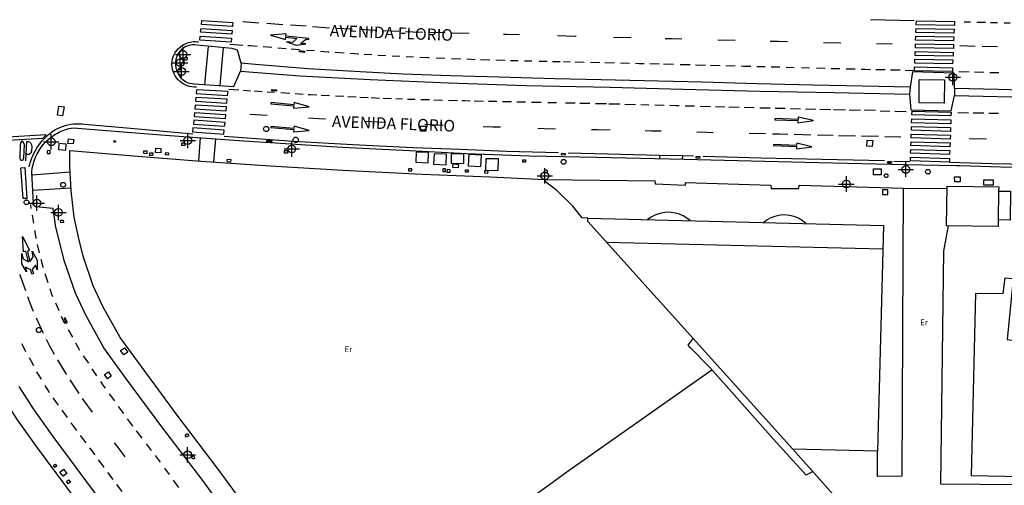
# Model space of a CAD drawing. Units: metres. Extents: x 442054 to 445517, y 4114724 to 4118301.
# Drawn here: x 443318 to 443446, y 4116754 to 4116814 of the extents above; entities that cross this region are included whole.
import ezdxf
from ezdxf.enums import TextEntityAlignment as Align

# ---------------------------------------------------------------- set-up
doc = ezdxf.new("R2010")
doc.units = ezdxf.units.M
doc.header["$XCLIPFRAME"] = 2
doc.header["$PDMODE"] = 34
doc.header["$PDSIZE"] = 1
doc.layers.add('0-Ortofoto', color=7, linetype='Continuous')
doc.layers.add('CARTO', color=8, linetype='Continuous')
doc.styles.add('Estilo1', font='romans.shx', dxfattribs={"height": 1.5})
doc.styles.get("Standard").update_dxf_attribs({"font": 'romans.shx'})
picture_1 = doc.add_image_def('image1.jp2', size_in_pixel=(28373, 22522))

# ---------------------------------------------------------------- blocks, each defined once
blk = doc.blocks.new('CARTO')
at = {"layer": 'CARTO', "color": 8, "linetype": 'Continuous'}
for points in [[(443345.9, 4116813.64, 0), (443345.86, 4116813.13, 0), (443341.81, 4116813.39, 0), (443341.86, 4116813.9, 0), (443345.9, 4116813.64, 0)], [(443347.19, 4116813.78, 0), (443349.26, 4116813.63, 0)], [(443350.31, 4116813.56, 0), (443352.38, 4116813.41, 0)], [(443353.38, 4116813.34, 0), (443355.4, 4116813.2, 0)], [(443356.24, 4116813.14, 0), (443358.42, 4116812.98, 0)], [(443434.28, 4116813.85, 0), (443428.62, 4116814.01, 0)], [(443439.51, 4116813.77, 0), (443439.49, 4116813.27, 0), (443434.54, 4116813.36, 0), (443434.56, 4116813.86, 0), (443439.51, 4116813.77, 0)], [(443441.58, 4116813.69, 0), (443440.76, 4116813.71, 0)], [(443443.52, 4116813.64, 0), (443442.42, 4116813.67, 0)], [(443445.1, 4116813.6, 0), (443444.3, 4116813.62, 0), (443444.16, 4116813.62, 0)], [(443446.71, 4116813.56, 0), (443445.95, 4116813.58, 0)], [(443345.72, 4116811.62, 0), (443345.68, 4116811.12, 0), (443341.63, 4116811.37, 0), (443341.67, 4116811.87, 0), (443345.72, 4116811.62, 0)], [(443345.81, 4116812.63, 0), (443345.77, 4116812.13, 0), (443341.72, 4116812.38, 0), (443341.77, 4116812.89, 0), (443345.81, 4116812.63, 0)], [(443355.77, 4116811.58, 0), (443352.79, 4116811.89, 0), (443352.82, 4116812.18, 0), (443350.79, 4116812.03, 0), (443352.74, 4116811.44, 0), (443352.77, 4116811.74, 0), (443354.21, 4116811.59, 0), (443353.65, 4116811.05, 0), (443352.86, 4116811.13, 0), (443354.12, 4116810.7, 0), (443355.35, 4116810.87, 0), (443354.65, 4116810.95, 0), (443355.41, 4116811.47, 0), (443355.76, 4116811.43, 0), (443355.77, 4116811.58, 0)], [(443359.25, 4116812.94, 0), (443361.38, 4116812.83, 0)], [(443362.32, 4116812.78, 0), (443364.37, 4116812.68, 0)], [(443365.35, 4116812.63, 0), (443367.42, 4116812.53, 0)], [(443368.3, 4116812.49, 0), (443369.24, 4116812.44, 0), (443370.48, 4116812.41, 0)], [(443371.36, 4116812.39, 0), (443373.45, 4116812.34, 0)], [(443374.35, 4116812.32, 0), (443376.54, 4116812.27, 0)], [(443380.99, 4116812.16, 0), (443381.38, 4116812.15, 0), (443383.09, 4116812.1, 0)], [(443388.02, 4116811.95, 0), (443390.32, 4116811.88, 0), (443390.45, 4116811.88, 0)], [(443439.42, 4116811.78, 0), (443439.4, 4116811.28, 0), (443434.46, 4116811.37, 0), (443434.48, 4116811.87, 0), (443439.42, 4116811.78, 0)], [(443439.46, 4116812.77, 0), (443439.44, 4116812.28, 0), (443434.5, 4116812.37, 0), (443434.52, 4116812.86, 0), (443439.46, 4116812.77, 0)], [(443341.17, 4116805.28, 0), (443340.87, 4116805.28, 0), (443340.58, 4116805.3, 0), (443340.29, 4116805.36, 0), (443340, 4116805.44, 0), (443339.73, 4116805.55, 0), (443339.47, 4116805.69, 0), (443339.22, 4116805.85, 0), (443338.99, 4116806.04, 0), (443338.78, 4116806.25, 0), (443338.59, 4116806.48, 0), (443338.43, 4116806.72, 0), (443338.24, 4116807.06, 0), (443338.11, 4116807.43, 0), (443338.02, 4116807.8, 0), (443337.99, 4116808.19, 0), (443338.01, 4116808.58, 0), (443338.08, 4116808.96, 0), (443338.2, 4116809.33, 0), (443338.38, 4116809.67, 0), (443338.6, 4116809.99, 0), (443338.86, 4116810.28, 0), (443339.16, 4116810.52, 0), (443339.34, 4116810.66, 0), (443339.52, 4116810.78, 0), (443339.72, 4116810.88, 0), (443339.92, 4116810.97, 0), (443340.13, 4116811.04, 0), (443340.34, 4116811.1, 0), (443340.56, 4116811.14, 0), (443340.78, 4116811.17, 0), (443341, 4116811.17, 0), (443341.22, 4116811.16, 0), (443341.44, 4116811.14, 0)], [(443346.96, 4116808.36, 0), (443346.49, 4116810.06, 0), (443345.81, 4116810.28, 0), (443341.25, 4116810.7, 0), (443340.96, 4116810.74, 0), (443340.66, 4116810.74, 0), (443340.36, 4116810.7, 0), (443340.07, 4116810.63, 0), (443339.8, 4116810.52, 0), (443339.53, 4116810.37, 0), (443339.29, 4116810.2, 0), (443339.08, 4116809.99, 0), (443338.89, 4116809.76, 0), (443338.73, 4116809.51, 0), (443338.61, 4116809.24, 0), (443338.5, 4116808.88, 0), (443338.45, 4116808.51, 0), (443338.45, 4116808.14, 0), (443338.49, 4116807.77, 0), (443338.59, 4116807.42, 0), (443338.74, 4116807.08, 0), (443338.93, 4116806.76, 0), (443339.16, 4116806.47, 0), (443339.43, 4116806.22, 0), (443339.74, 4116806, 0), (443340.06, 4116805.83, 0), (443340.87, 4116805.69, 0), (443346.01, 4116805.35, 0), (443346.9, 4116807.35, 0)], [(443342.7, 4116810.57, 0), (443342.24, 4116805.6, 0)], [(443347.18, 4116810.68, 0), (443345.51, 4116810.78, 0)], [(443349.06, 4116810.54, 0), (443348.15, 4116810.62, 0), (443347.85, 4116810.64, 0)], [(443395.27, 4116811.76, 0), (443397.55, 4116811.7, 0)], [(443401.96, 4116811.59, 0), (443402.83, 4116811.57, 0), (443404.16, 4116811.54, 0)], [(443408.82, 4116811.42, 0), (443411.06, 4116811.36, 0)], [(443415.59, 4116811.24, 0), (443416.69, 4116811.21, 0), (443417.83, 4116811.18, 0)], [(443422.53, 4116811.07, 0), (443424.75, 4116811.02, 0)], [(443429.41, 4116810.91, 0), (443431.41, 4116810.89, 0)], [(443439.38, 4116810.78, 0), (443439.36, 4116810.28, 0), (443434.43, 4116810.38, 0), (443434.44, 4116810.87, 0), (443439.38, 4116810.78, 0)], [(443440.22, 4116810.65, 0), (443442.19, 4116810.6, 0)], [(443443.11, 4116810.57, 0), (443445.1, 4116810.52, 0)], [(443344.63, 4116810.39, 0), (443344.22, 4116805.47, 0)], [(443350.96, 4116810.39, 0), (443349.85, 4116810.48, 0)], [(443352.81, 4116810.25, 0), (443351.74, 4116810.33, 0)], [(443354.55, 4116810.11, 0), (443353.47, 4116810.2, 0)], [(443354.56, 4116810.01, 0), (443355.21, 4116809.93, 0), (443355.19, 4116809.77, 0), (443354.54, 4116809.84, 0), (443354.56, 4116810.01, 0)], [(443356.5, 4116809.96, 0), (443355.45, 4116810.04, 0)], [(443358.4, 4116809.81, 0), (443358.27, 4116809.82, 0), (443357.26, 4116809.9, 0)], [(443360.32, 4116809.68, 0), (443359.17, 4116809.76, 0)], [(443362.26, 4116809.55, 0), (443361.13, 4116809.63, 0)], [(443363.91, 4116809.44, 0), (443362.93, 4116809.51, 0)], [(443365.76, 4116809.34, 0), (443364.69, 4116809.39, 0)], [(443367.57, 4116809.25, 0), (443366.58, 4116809.3, 0)], [(443369.32, 4116809.17, 0), (443368.4, 4116809.21, 0)], [(443439.34, 4116809.78, 0), (443439.32, 4116809.29, 0), (443434.39, 4116809.38, 0), (443434.41, 4116809.88, 0), (443439.34, 4116809.78, 0)], [(443339.93, 4116808.76, 0), (443339.59, 4116808.78, 0), (443339.61, 4116809.13, 0), (443339.95, 4116809.11, 0), (443339.93, 4116808.76, 0)], [(443346.96, 4116808.36, 0), (443346.9, 4116807.35, 0)], [(443439.53, 4116805.1, 0), (443439.45, 4116807.09, 0), (443434.07, 4116807.25, 0), (443433.74, 4116805.27, 0), (443427.58, 4116805.41, 0), (443421.12, 4116805.54, 0), (443413.88, 4116805.71, 0), (443406.77, 4116805.92, 0), (443399.27, 4116806.09, 0), (443393.68, 4116806.23, 0), (443387.68, 4116806.36, 0), (443380.46, 4116806.55, 0), (443374.12, 4116806.74, 0), (443367.94, 4116806.94, 0), (443362.41, 4116807.24, 0), (443355.67, 4116807.64, 0), (443348.82, 4116808.21, 0), (443346.96, 4116808.36, 0)], [(443371.37, 4116809.07, 0), (443371.21, 4116809.08, 0), (443370.13, 4116809.13, 0)], [(443373.38, 4116809, 0), (443372.27, 4116809.04, 0)], [(443375.45, 4116808.91, 0), (443374.28, 4116808.96, 0)], [(443377.35, 4116808.83, 0), (443376.24, 4116808.88, 0)], [(443379.22, 4116808.77, 0), (443378.04, 4116808.81, 0)], [(443381.22, 4116808.72, 0), (443380.03, 4116808.75, 0)], [(443382.91, 4116808.67, 0), (443381.92, 4116808.7, 0)], [(443384.7, 4116808.62, 0), (443384.49, 4116808.63, 0), (443383.74, 4116808.65, 0)], [(443386.66, 4116808.58, 0), (443385.65, 4116808.6, 0)], [(443388.37, 4116808.54, 0), (443387.37, 4116808.56, 0)], [(443389.67, 4116808.51, 0), (443388.8, 4116808.53, 0)], [(443391.46, 4116808.47, 0), (443390.3, 4116808.5, 0)], [(443393.49, 4116808.43, 0), (443392.27, 4116808.45, 0)], [(443395.41, 4116808.39, 0), (443394.13, 4116808.42, 0)], [(443397.34, 4116808.34, 0), (443396.2, 4116808.37, 0)], [(443399.25, 4116808.29, 0), (443398.59, 4116808.31, 0), (443398.11, 4116808.32, 0)], [(443401.22, 4116808.24, 0), (443399.97, 4116808.27, 0)], [(443403.06, 4116808.2, 0), (443401.78, 4116808.23, 0)], [(443405.23, 4116808.15, 0), (443404.7, 4116808.16, 0), (443403.92, 4116808.18, 0)], [(443407.21, 4116808.09, 0), (443405.93, 4116808.13, 0)], [(443409.12, 4116808.04, 0), (443407.86, 4116808.07, 0)], [(443411.04, 4116807.99, 0), (443409.86, 4116808.02, 0)], [(443413.09, 4116807.94, 0), (443412.13, 4116807.96, 0), (443411.85, 4116807.97, 0)], [(443439.29, 4116808.79, 0), (443439.27, 4116808.29, 0), (443434.35, 4116808.39, 0), (443434.37, 4116808.88, 0), (443439.29, 4116808.79, 0)], [(443346.9, 4116807.35, 0), (443354.57, 4116806.75, 0), (443363.72, 4116806.26, 0), (443373.85, 4116805.84, 0), (443383.89, 4116805.48, 0), (443394.82, 4116805.24, 0), (443404.33, 4116805.02, 0), (443414.31, 4116804.75, 0), (443423.88, 4116804.58, 0), (443433.68, 4116804.35, 0)], [(443414.94, 4116807.89, 0), (443413.86, 4116807.92, 0)], [(443416.87, 4116807.84, 0), (443415.71, 4116807.87, 0)], [(443418.7, 4116807.79, 0), (443417.66, 4116807.82, 0)], [(443420.72, 4116807.74, 0), (443419.66, 4116807.77, 0)], [(443422.75, 4116807.68, 0), (443421.59, 4116807.72, 0)], [(443424.62, 4116807.63, 0), (443423.49, 4116807.66, 0)], [(443426.62, 4116807.58, 0), (443425.44, 4116807.61, 0)], [(443428.62, 4116807.53, 0), (443427.87, 4116807.55, 0), (443427.41, 4116807.56, 0)], [(443430.51, 4116807.49, 0), (443429.31, 4116807.52, 0)], [(443432.44, 4116807.45, 0), (443431.2, 4116807.48, 0)], [(443434.31, 4116807.39, 0), (443433.12, 4116807.43, 0)], [(443439.25, 4116807.79, 0), (443439.23, 4116807.29, 0), (443434.31, 4116807.39, 0), (443434.33, 4116807.89, 0), (443439.25, 4116807.79, 0)], [(443441.39, 4116807.21, 0), (443440.09, 4116807.24, 0)], [(443443.3, 4116807.16, 0), (443442.09, 4116807.19, 0)], [(443445.25, 4116807.11, 0), (443444.09, 4116807.14, 0)], [(443438.17, 4116803.2, 0), (443434.91, 4116803.24, 0), (443434.94, 4116806.25, 0), (443438.21, 4116806.22, 0), (443438.17, 4116803.2, 0)], [(443439.52, 4116804.2, 0), (443450.61, 4116803.91, 0)], [(443451.44, 4116804.77, 0), (443445.16, 4116804.94, 0), (443439.53, 4116805.1, 0)], [(443341.2, 4116804.91, 0), (443341.15, 4116804.42, 0), (443345.22, 4116804.19, 0), (443345.27, 4116804.69, 0), (443341.2, 4116804.91, 0)], [(443345.39, 4116804.99, 0), (443346.66, 4116804.9, 0)], [(443347.25, 4116804.86, 0), (443348.2, 4116804.8, 0)], [(443348.68, 4116804.77, 0), (443349.71, 4116804.7, 0)], [(443350.34, 4116804.66, 0), (443351.32, 4116804.6, 0)], [(443351.54, 4116804.75, 0), (443350.94, 4116804.78, 0), (443350.95, 4116804.95, 0), (443351.55, 4116804.93, 0), (443351.54, 4116804.75, 0)], [(443352.13, 4116804.55, 0), (443353.28, 4116804.48, 0)], [(443353.96, 4116804.44, 0), (443355.03, 4116804.37, 0)], [(443355.67, 4116804.33, 0), (443355.92, 4116804.31, 0), (443356.79, 4116804.27, 0)], [(443357.37, 4116804.24, 0), (443358.44, 4116804.18, 0)], [(443359.21, 4116804.14, 0), (443360.29, 4116804.09, 0)], [(443433.74, 4116805.27, 0), (443433.68, 4116804.35, 0)], [(443433.68, 4116804.35, 0), (443433.83, 4116802.32, 0), (443439.06, 4116802.21, 0), (443439.52, 4116804.2, 0)], [(443439.53, 4116805.1, 0), (443439.52, 4116804.2, 0)], [(443341.01, 4116802.94, 0), (443340.96, 4116802.44, 0), (443345.02, 4116802.19, 0), (443345.07, 4116802.69, 0), (443341.01, 4116802.94, 0)], [(443341.11, 4116803.92, 0), (443341.06, 4116803.43, 0), (443345.12, 4116803.19, 0), (443345.17, 4116803.69, 0), (443341.11, 4116803.92, 0)], [(443350.81, 4116803.1, 0), (443353.8, 4116802.83, 0), (443353.78, 4116802.54, 0), (443355.8, 4116802.72, 0), (443353.84, 4116803.28, 0), (443353.81, 4116802.98, 0), (443350.83, 4116803.25, 0), (443350.81, 4116803.1, 0)], [(443360.83, 4116804.06, 0), (443361.88, 4116804.01, 0)], [(443362.38, 4116803.98, 0), (443363.45, 4116803.93, 0)], [(443363.83, 4116803.91, 0), (443364.94, 4116803.85, 0)], [(443365.41, 4116803.83, 0), (443366.49, 4116803.78, 0)], [(443367.02, 4116803.77, 0), (443367.92, 4116803.74, 0)], [(443368.57, 4116803.72, 0), (443369.53, 4116803.69, 0)], [(443370.29, 4116803.67, 0), (443371.41, 4116803.64, 0)], [(443371.97, 4116803.62, 0), (443373.11, 4116803.59, 0)], [(443373.86, 4116803.57, 0), (443375.02, 4116803.54, 0)], [(443375.59, 4116803.52, 0), (443375.97, 4116803.51, 0), (443376.66, 4116803.49, 0)], [(443377.21, 4116803.48, 0), (443378.39, 4116803.46, 0)], [(443379.08, 4116803.45, 0), (443380.12, 4116803.43, 0)], [(443380.89, 4116803.41, 0), (443382.06, 4116803.38, 0)], [(443382.73, 4116803.37, 0), (443383.84, 4116803.35, 0)], [(443384.63, 4116803.33, 0), (443385.24, 4116803.32, 0), (443385.91, 4116803.31, 0)], [(443386.75, 4116803.29, 0), (443387.9, 4116803.26, 0)], [(443389.04, 4116803.24, 0), (443390.28, 4116803.21, 0)], [(443390.91, 4116803.2, 0), (443392.2, 4116803.17, 0)], [(443392.94, 4116803.15, 0), (443394.35, 4116803.12, 0)], [(443394.69, 4116803.11, 0), (443396.1, 4116803.08, 0)], [(443396.76, 4116803.06, 0), (443398.12, 4116803.03, 0)], [(443398.82, 4116803.01, 0), (443399.86, 4116802.98, 0)], [(443400.65, 4116802.96, 0), (443401.83, 4116802.93, 0)], [(443402.55, 4116802.91, 0), (443403.45, 4116802.89, 0), (443403.8, 4116802.88, 0)], [(443404.57, 4116802.86, 0), (443405.8, 4116802.83, 0)], [(443324, 4116802.7, 0), (443323.81, 4116801.52, 0), (443323.15, 4116801.63, 0), (443323.34, 4116802.81, 0), (443324, 4116802.7, 0)], [(443340.91, 4116801.95, 0), (443340.87, 4116801.45, 0), (443344.93, 4116801.18, 0), (443344.97, 4116801.69, 0), (443340.91, 4116801.95, 0)], [(443350.33, 4116801.57, 0), (443348.09, 4116801.71, 0)], [(443406.51, 4116802.81, 0), (443407.86, 4116802.77, 0)], [(443408.51, 4116802.75, 0), (443409.73, 4116802.72, 0)], [(443410.25, 4116802.71, 0), (443411.59, 4116802.68, 0)], [(443412.22, 4116802.66, 0), (443413.53, 4116802.62, 0)], [(443414.26, 4116802.6, 0), (443415, 4116802.58, 0), (443415.58, 4116802.57, 0)], [(443416.24, 4116802.55, 0), (443417.54, 4116802.52, 0)], [(443418.25, 4116802.5, 0), (443419.52, 4116802.47, 0)], [(443420.17, 4116802.45, 0), (443421.53, 4116802.42, 0)], [(443422.03, 4116802.41, 0), (443423.45, 4116802.38, 0)], [(443423.81, 4116802.37, 0), (443425.37, 4116802.32, 0)], [(443425.86, 4116802.31, 0), (443427.31, 4116802.26, 0)], [(443429.26, 4116802.25, 0), (443427.81, 4116802.26, 0)], [(443429.86, 4116802.2, 0), (443431.13, 4116802.16, 0)], [(443431.78, 4116802.14, 0), (443433.24, 4116802.1, 0)], [(443433.98, 4116801.65, 0), (443434, 4116802.14, 0), (443439.07, 4116802.02, 0), (443439.05, 4116801.52, 0), (443433.98, 4116801.65, 0)], [(443439.96, 4116801.98, 0), (443441.33, 4116801.95, 0)], [(443441.95, 4116801.94, 0), (443443.32, 4116801.91, 0)], [(443443.96, 4116801.9, 0), (443445.2, 4116801.88, 0)], [(443319.46, 4116794.92, 0), (443319.6, 4116795.45, 0), (443319.78, 4116795.96, 0), (443319.99, 4116796.46, 0), (443320.24, 4116796.95, 0), (443320.52, 4116797.42, 0), (443320.83, 4116797.86, 0), (443321.17, 4116798.29, 0), (443321.54, 4116798.69, 0), (443321.94, 4116799.06, 0), (443322.36, 4116799.41, 0), (443322.8, 4116799.72, 0), (443323.13, 4116799.89, 0), (443323.46, 4116800.04, 0), (443323.8, 4116800.17, 0), (443324.15, 4116800.28, 0), (443324.51, 4116800.37, 0), (443324.87, 4116800.44, 0), (443325.23, 4116800.49, 0), (443325.6, 4116800.51, 0), (443325.96, 4116800.52, 0), (443326.33, 4116800.5, 0), (443326.69, 4116800.46, 0), (443333.1, 4116799.88, 0), (443340.69, 4116799.22, 0)], [(443340.82, 4116800.96, 0), (443340.77, 4116800.47, 0), (443344.83, 4116800.18, 0), (443344.88, 4116800.68, 0), (443340.82, 4116800.96, 0)], [(443357.91, 4116801.09, 0), (443357.04, 4116801.14, 0), (443355.72, 4116801.22, 0)], [(443365.54, 4116800.66, 0), (443364.73, 4116800.7, 0), (443363.03, 4116800.8, 0)], [(443373.16, 4116800.3, 0), (443372.07, 4116800.34, 0), (443370.82, 4116800.4, 0)], [(443416.2, 4116801.04, 0), (443419.2, 4116800.93, 0), (443419.19, 4116800.64, 0), (443421.2, 4116800.93, 0), (443419.22, 4116801.38, 0), (443419.21, 4116801.08, 0), (443416.21, 4116801.19, 0), (443416.2, 4116801.04, 0)], [(443433.95, 4116800.65, 0), (443433.97, 4116801.15, 0), (443439.04, 4116801.02, 0), (443439.02, 4116800.52, 0), (443433.95, 4116800.65, 0)], [(443316.02, 4116798.33, 0), (443321.25, 4116798.65, 0), (443321.66, 4116799.06, 0), (443316.01, 4116798.74, 0), (443316.02, 4116798.33, 0)], [(443345.05, 4116750, 0), (443342, 4116754.19, 0), (443336.68, 4116761.17, 0), (443332.12, 4116767.38, 0), (443329.18, 4116771.42, 0), (443326.83, 4116775.66, 0), (443325.47, 4116778.52, 0), (443324.06, 4116782.63, 0), (443322.95, 4116787.11, 0), (443322.59, 4116789.52, 0), (443320.29, 4116789.74, 0), (443320.11, 4116789.87, 0), (443320.04, 4116790.16, 0), (443319.81, 4116794.24, 0), (443319.88, 4116794.73, 0), (443319.98, 4116795.22, 0), (443320.12, 4116795.7, 0), (443320.3, 4116796.17, 0), (443320.51, 4116796.62, 0), (443320.76, 4116797.06, 0), (443321.04, 4116797.47, 0), (443321.35, 4116797.86, 0), (443321.7, 4116798.22, 0), (443322.07, 4116798.56, 0), (443322.46, 4116798.87, 0), (443322.68, 4116799.02, 0), (443322.91, 4116799.17, 0), (443323.14, 4116799.31, 0), (443323.38, 4116799.43, 0), (443323.62, 4116799.55, 0), (443323.87, 4116799.65, 0), (443324.12, 4116799.74, 0), (443324.38, 4116799.82, 0), (443324.64, 4116799.89, 0), (443324.91, 4116799.95, 0), (443325.17, 4116799.99, 0), (443330.08, 4116799.61, 0), (443337.13, 4116799.04, 0), (443344.85, 4116798.46, 0), (443347.34, 4116798.3, 0), (443352.06, 4116797.99, 0), (443360.08, 4116797.48, 0), (443368.82, 4116797.03, 0), (443376.22, 4116796.67, 0), (443384.39, 4116796.37, 0), (443393.09, 4116796.19, 0), (443404.43, 4116795.91, 0), (443413.15, 4116795.68, 0), (443421.87, 4116795.47, 0), (443433.17, 4116795.21, 0), (443439.71, 4116795.11, 0), (443440.19, 4116795.1, 0), (443445.53, 4116794.94, 0), (443453.83, 4116794.72, 0)], [(443340.72, 4116799.97, 0), (443340.68, 4116799.48, 0), (443344.73, 4116799.18, 0), (443344.78, 4116799.68, 0), (443340.72, 4116799.97, 0)], [(443350.22, 4116800.17, 0), (443350.28, 4116800.16, 0), (443350.35, 4116800.15, 0), (443350.41, 4116800.11, 0), (443350.46, 4116800.07, 0), (443350.5, 4116800.02, 0), (443350.53, 4116799.96, 0), (443350.55, 4116799.89, 0), (443350.55, 4116799.83, 0), (443350.54, 4116799.76, 0), (443350.52, 4116799.7, 0), (443350.49, 4116799.64, 0), (443350.44, 4116799.59, 0), (443350.39, 4116799.55, 0), (443350.33, 4116799.52, 0), (443350.26, 4116799.51, 0), (443350.2, 4116799.51, 0), (443350.13, 4116799.52, 0), (443350.07, 4116799.54, 0), (443350.01, 4116799.57, 0), (443349.96, 4116799.62, 0), (443349.93, 4116799.68, 0), (443349.9, 4116799.74, 0), (443349.89, 4116799.8, 0), (443349.89, 4116799.87, 0), (443349.9, 4116799.93, 0), (443349.92, 4116799.99, 0), (443349.96, 4116800.05, 0), (443350.01, 4116800.1, 0), (443350.06, 4116800.13, 0), (443350.12, 4116800.16, 0), (443350.19, 4116800.17, 0), (443350.22, 4116800.17, 0)], [(443350.81, 4116800.02, 0), (443353.79, 4116799.76, 0), (443353.77, 4116799.47, 0), (443355.79, 4116799.65, 0), (443353.83, 4116800.21, 0), (443353.81, 4116799.91, 0), (443350.82, 4116800.17, 0), (443350.81, 4116800.02, 0)], [(443370.94, 4116800.22, 0), (443370.95, 4116799.55, 0), (443370.24, 4116799.54, 0), (443370.24, 4116800.22, 0), (443370.94, 4116800.22, 0)], [(443380.62, 4116800.05, 0), (443379.64, 4116800.08, 0), (443378.38, 4116800.12, 0)], [(443387.75, 4116799.83, 0), (443386.26, 4116799.86, 0), (443385.45, 4116799.89, 0)], [(443394.86, 4116799.68, 0), (443393.19, 4116799.72, 0), (443392.41, 4116799.74, 0)], [(443401.44, 4116799.53, 0), (443400.19, 4116799.56, 0), (443399.38, 4116799.58, 0)], [(443408.22, 4116799.35, 0), (443407.42, 4116799.37, 0), (443406.07, 4116799.41, 0)], [(443414.98, 4116799.19, 0), (443412.87, 4116799.24, 0)], [(443417.88, 4116799.12, 0), (443416.81, 4116799.15, 0), (443415.88, 4116799.17, 0)], [(443420.88, 4116799.04, 0), (443418.73, 4116799.1, 0)], [(443423.76, 4116798.97, 0), (443421.72, 4116799.02, 0)], [(443433.89, 4116798.67, 0), (443433.9, 4116799.16, 0), (443438.97, 4116799.02, 0), (443438.95, 4116798.52, 0), (443433.89, 4116798.67, 0)], [(443433.92, 4116799.66, 0), (443433.93, 4116800.16, 0), (443439, 4116800.02, 0), (443438.98, 4116799.52, 0), (443433.92, 4116799.66, 0)], [(443318.13, 4116766.42, 0), (443319.99, 4116763.5, 0), (443322.53, 4116759.93, 0), (443329.91, 4116750, 0)], [(443318.25, 4116796.26, 0), (443318.28, 4116795.99, 0), (443318.36, 4116795.85, 0), (443318.4, 4116795.8, 0), (443318.43, 4116795.79, 0), (443318.56, 4116795.78, 0), (443318.66, 4116795.82, 0), (443318.72, 4116795.89, 0), (443318.78, 4116796.1, 0), (443318.86, 4116797.79, 0), (443318.71, 4116798.16, 0), (443318.61, 4116798.25, 0), (443318.51, 4116798.27, 0), (443318.36, 4116798.04, 0), (443318.3, 4116797.81, 0), (443318.25, 4116796.26, 0)], [(443319.05, 4116795.71, 0), (443319.19, 4116798.2, 0), (443319.37, 4116798.23, 0), (443319.51, 4116798.15, 0), (443319.64, 4116798.04, 0), (443319.76, 4116797.77, 0), (443319.82, 4116797.53, 0), (443319.78, 4116796.98, 0), (443319.69, 4116796.7, 0), (443319.47, 4116796.51, 0), (443319.1, 4116796.51, 0)], [(443324.29, 4116797.87, 0), (443323.34, 4116797.97, 0), (443323.26, 4116797.19, 0), (443324.21, 4116797.1, 0), (443324.29, 4116797.87, 0)], [(443325.2, 4116797.9, 0), (443324.51, 4116797.97, 0), (443324.57, 4116798.54, 0), (443325.25, 4116798.47, 0), (443325.2, 4116797.9, 0)], [(443330.65, 4116798.1, 0), (443330.46, 4116798.17, 0), (443330.51, 4116798.32, 0), (443330.71, 4116798.25, 0), (443330.65, 4116798.1, 0)], [(443339.65, 4116797.69, 0), (443339.26, 4116797.71, 0), (443339.28, 4116798.04, 0), (443339.67, 4116798.02, 0), (443339.65, 4116797.69, 0)], [(443341.67, 4116798.7, 0), (443341.45, 4116795.68, 0)], [(443343.65, 4116798.55, 0), (443343.4, 4116795.55, 0)], [(443344.75, 4116798.91, 0), (443353.7, 4116798.27, 0), (443361.44, 4116797.84, 0), (443369.3, 4116797.44, 0), (443375.39, 4116797.21, 0), (443381.39, 4116796.96, 0), (443388.16, 4116796.79, 0)], [(443350.93, 4116798.13, 0), (443350.3, 4116798.17, 0), (443350.31, 4116798.35, 0), (443350.94, 4116798.32, 0), (443350.93, 4116798.13, 0)], [(443354.05, 4116798.76, 0), (443354.11, 4116798.76, 0), (443354.18, 4116798.74, 0), (443354.23, 4116798.71, 0), (443354.28, 4116798.66, 0), (443354.33, 4116798.61, 0), (443354.36, 4116798.55, 0), (443354.37, 4116798.49, 0), (443354.38, 4116798.42, 0), (443354.37, 4116798.35, 0), (443354.35, 4116798.29, 0), (443354.31, 4116798.23, 0), (443354.27, 4116798.18, 0), (443354.22, 4116798.14, 0), (443354.16, 4116798.12, 0), (443354.09, 4116798.1, 0), (443354.03, 4116798.1, 0), (443353.96, 4116798.11, 0), (443353.9, 4116798.13, 0), (443353.84, 4116798.17, 0), (443353.79, 4116798.21, 0), (443353.75, 4116798.27, 0), (443353.73, 4116798.33, 0), (443353.71, 4116798.39, 0), (443353.71, 4116798.46, 0), (443353.73, 4116798.53, 0), (443353.75, 4116798.59, 0), (443353.79, 4116798.64, 0), (443353.84, 4116798.69, 0), (443353.89, 4116798.73, 0), (443353.95, 4116798.75, 0), (443354.02, 4116798.76, 0), (443354.05, 4116798.76, 0)], [(443416.02, 4116797.69, 0), (443419.02, 4116797.54, 0), (443419, 4116797.25, 0), (443421.02, 4116797.52, 0), (443419.04, 4116797.99, 0), (443419.02, 4116797.69, 0), (443416.03, 4116797.84, 0), (443416.02, 4116797.69, 0)], [(443426.67, 4116798.92, 0), (443424.47, 4116798.96, 0)], [(443429.64, 4116798.85, 0), (443427.46, 4116798.9, 0)], [(443428.91, 4116798.32, 0), (443428.85, 4116797.54, 0), (443428.14, 4116797.59, 0), (443428.2, 4116798.37, 0), (443428.91, 4116798.32, 0)], [(443432.56, 4116798.79, 0), (443430.49, 4116798.83, 0)], [(443433.85, 4116797.67, 0), (443433.87, 4116798.17, 0), (443438.93, 4116798.02, 0), (443438.92, 4116797.52, 0), (443433.85, 4116797.67, 0)], [(443443.64, 4116798.51, 0), (443441.43, 4116798.57, 0)], [(443322.18, 4116797.03, 0), (443321.8, 4116797.01, 0), (443321.82, 4116796.65, 0), (443322.2, 4116796.67, 0), (443322.18, 4116797.03, 0)], [(443348.14, 4116750, 0), (443344.01, 4116755.68, 0), (443338.68, 4116762.67, 0), (443334.14, 4116768.86, 0), (443331.29, 4116772.77, 0), (443329.05, 4116776.8, 0), (443327.79, 4116779.47, 0), (443326.46, 4116783.34, 0), (443325.9, 4116785.61, 0), (443325.32, 4116788.37, 0), (443324.91, 4116791.81, 0), (443324.76, 4116794.97, 0), (443324.74, 4116797.05, 0), (443333, 4116796.36, 0), (443341.73, 4116795.66, 0), (443350.73, 4116795.05, 0), (443360.16, 4116794.47, 0), (443370.45, 4116793.95, 0), (443379.28, 4116793.62, 0), (443386.41, 4116793.28, 0)], [(443334.72, 4116796.63, 0), (443334.34, 4116796.64, 0), (443334.35, 4116796.99, 0), (443334.73, 4116796.98, 0), (443334.72, 4116796.63, 0)], [(443335.49, 4116796.38, 0), (443335.1, 4116796.4, 0), (443335.12, 4116796.74, 0), (443335.51, 4116796.72, 0), (443335.49, 4116796.38, 0)], [(443336.55, 4116796.73, 0), (443335.86, 4116796.76, 0), (443335.89, 4116797.34, 0), (443336.57, 4116797.31, 0), (443336.55, 4116796.73, 0)], [(443337.52, 4116796.42, 0), (443337.14, 4116796.47, 0), (443337.19, 4116796.79, 0), (443337.57, 4116796.74, 0), (443337.52, 4116796.42, 0)], [(443352.98, 4116796.69, 0), (443352.58, 4116796.71, 0), (443352.59, 4116797.06, 0), (443352.99, 4116797.05, 0), (443352.98, 4116796.69, 0)], [(443371.29, 4116796.77, 0), (443369.69, 4116796.84, 0), (443369.63, 4116795.53, 0), (443371.23, 4116795.45, 0), (443371.29, 4116796.77, 0)], [(443373.61, 4116796.55, 0), (443371.99, 4116796.61, 0), (443371.94, 4116795.27, 0), (443373.56, 4116795.2, 0), (443373.61, 4116796.55, 0)], [(443375.87, 4116796.58, 0), (443374.22, 4116796.61, 0), (443374.2, 4116795.39, 0), (443375.85, 4116795.37, 0), (443375.87, 4116796.58, 0)], [(443378.15, 4116796.42, 0), (443376.5, 4116796.53, 0), (443376.4, 4116795.06, 0), (443378.05, 4116794.95, 0), (443378.15, 4116796.42, 0)], [(443389, 4116796.44, 0), (443388.55, 4116796.48, 0), (443388.57, 4116796.69, 0), (443389.01, 4116796.66, 0), (443389, 4116796.44, 0)], [(443389.38, 4116796.75, 0), (443396.18, 4116796.55, 0), (443401.29, 4116796.44, 0)], [(443401.29, 4116795.99, 0), (443401.29, 4116796.44, 0), (443404.22, 4116796.38, 0), (443404.2, 4116795.92, 0)], [(443433.82, 4116796.68, 0), (443433.84, 4116797.18, 0), (443438.9, 4116797.02, 0), (443438.88, 4116796.51, 0), (443433.82, 4116796.68, 0)], [(443285.7, 4116794.05, 0), (443292.28, 4116794.71, 0), (443298.67, 4116795.36, 0), (443305.76, 4116796.12, 0), (443307.76, 4116796.37, 0), (443307.74, 4116793.44, 0), (443307.89, 4116790.56, 0), (443308.76, 4116783.71, 0), (443309.39, 4116780.94, 0), (443310.15, 4116778.3, 0), (443311.18, 4116775.24, 0), (443312.41, 4116772.04, 0), (443314.24, 4116768.14, 0), (443315.99, 4116765.12, 0), (443317.92, 4116762.1, 0), (443320.51, 4116758.46, 0), (443326.8, 4116750, 0)], [(443345.59, 4116795.51, 0), (443345.18, 4116795.55, 0), (443345.22, 4116795.9, 0), (443345.63, 4116795.87, 0), (443345.59, 4116795.51, 0)], [(443375.12, 4116794.78, 0), (443374.43, 4116794.84, 0), (443374.46, 4116795.29, 0), (443375.16, 4116795.23, 0), (443375.12, 4116794.78, 0)], [(443380.35, 4116795.96, 0), (443378.71, 4116795.97, 0), (443378.69, 4116794.48, 0), (443380.33, 4116794.46, 0), (443380.35, 4116795.96, 0)], [(443383.87, 4116795.51, 0), (443383.5, 4116795.52, 0), (443383.51, 4116795.85, 0), (443383.88, 4116795.84, 0), (443383.87, 4116795.51, 0)], [(443388.8, 4116795.89, 0), (443388.87, 4116795.88, 0), (443388.93, 4116795.86, 0), (443388.98, 4116795.83, 0), (443389.03, 4116795.79, 0), (443389.07, 4116795.74, 0), (443389.1, 4116795.69, 0), (443389.11, 4116795.63, 0), (443389.12, 4116795.57, 0), (443389.11, 4116795.5, 0), (443389.09, 4116795.44, 0), (443389.06, 4116795.39, 0), (443389.02, 4116795.34, 0), (443388.97, 4116795.31, 0), (443388.91, 4116795.28, 0), (443388.85, 4116795.26, 0), (443388.79, 4116795.26, 0), (443388.72, 4116795.27, 0), (443388.66, 4116795.29, 0), (443388.61, 4116795.33, 0), (443388.57, 4116795.37, 0), (443388.53, 4116795.42, 0), (443388.51, 4116795.48, 0), (443388.49, 4116795.54, 0), (443388.49, 4116795.6, 0), (443388.5, 4116795.67, 0), (443388.53, 4116795.72, 0), (443388.56, 4116795.78, 0), (443388.61, 4116795.82, 0), (443388.66, 4116795.85, 0), (443388.72, 4116795.88, 0), (443388.78, 4116795.89, 0), (443388.8, 4116795.89, 0)], [(443404.22, 4116796.38, 0), (443405.65, 4116796.35, 0)], [(443406.44, 4116796, 0), (443405.99, 4116796.03, 0), (443406, 4116796.28, 0), (443406.46, 4116796.25, 0), (443406.44, 4116796, 0)], [(443406.91, 4116796.29, 0), (443414.42, 4116796.09, 0), (443422.31, 4116795.91, 0), (443430.44, 4116795.75, 0)], [(443431.34, 4116795.38, 0), (443430.86, 4116795.38, 0), (443430.86, 4116795.63, 0), (443431.34, 4116795.63, 0), (443431.34, 4116795.38, 0)], [(443431.65, 4116795.67, 0), (443433.73, 4116795.62, 0)], [(443433.79, 4116795.69, 0), (443433.81, 4116796.18, 0), (443438.86, 4116796.01, 0), (443438.85, 4116795.51, 0), (443433.79, 4116795.69, 0)], [(443438.85, 4116795.51, 0), (443444.38, 4116795.37, 0), (443451.53, 4116795.21, 0), (443459.79, 4116795.05, 0)], [(443319.19, 4116790.83, 0), (443318.69, 4116790.79, 0), (443318.4, 4116794.8, 0), (443318.91, 4116794.83, 0), (443319.19, 4116790.83, 0)], [(443324.8, 4116794.21, 0), (443319.83, 4116793.84, 0)], [(443369.08, 4116794.36, 0), (443368.72, 4116794.35, 0), (443368.71, 4116794.71, 0), (443369.08, 4116794.72, 0), (443369.08, 4116794.36, 0)], [(443373.49, 4116794.66, 0), (443373.14, 4116794.66, 0), (443373.14, 4116794.32, 0), (443373.49, 4116794.32, 0), (443373.49, 4116794.66, 0)], [(443374.03, 4116794.18, 0), (443373.7, 4116794.2, 0), (443373.73, 4116794.6, 0), (443374.06, 4116794.57, 0), (443374.03, 4116794.18, 0)], [(443376.43, 4116794.21, 0), (443376.08, 4116794.21, 0), (443376.08, 4116794.55, 0), (443376.44, 4116794.54, 0), (443376.43, 4116794.21, 0)], [(443378.95, 4116794.07, 0), (443378.58, 4116794.08, 0), (443378.59, 4116794.43, 0), (443378.96, 4116794.42, 0), (443378.95, 4116794.07, 0)], [(443386.49, 4116794.53, 0), (443386.53, 4116794.53, 0), (443386.56, 4116794.52, 0), (443386.6, 4116794.5, 0), (443386.63, 4116794.47, 0), (443386.65, 4116794.44, 0), (443386.67, 4116794.41, 0), (443386.68, 4116794.37, 0), (443386.68, 4116794.34, 0), (443386.68, 4116794.3, 0), (443386.66, 4116794.26, 0), (443386.65, 4116794.23, 0), (443386.62, 4116794.2, 0), (443386.59, 4116794.18, 0), (443386.55, 4116794.16, 0), (443386.52, 4116794.15, 0), (443386.48, 4116794.15, 0), (443386.44, 4116794.15, 0), (443386.4, 4116794.17, 0), (443386.37, 4116794.19, 0), (443386.34, 4116794.22, 0), (443386.32, 4116794.25, 0), (443386.31, 4116794.28, 0), (443386.3, 4116794.32, 0), (443386.3, 4116794.36, 0), (443386.31, 4116794.4, 0), (443386.32, 4116794.43, 0), (443386.34, 4116794.46, 0), (443386.37, 4116794.49, 0), (443386.4, 4116794.51, 0), (443386.44, 4116794.53, 0), (443386.47, 4116794.53, 0), (443386.49, 4116794.53, 0)], [(443429.98, 4116793.87, 0), (443429, 4116793.87, 0), (443429.01, 4116794.67, 0), (443429.98, 4116794.67, 0), (443429.98, 4116793.87, 0)], [(443430.64, 4116794.02, 0), (443430.69, 4116794.01, 0), (443430.73, 4116794, 0), (443430.78, 4116793.98, 0), (443430.81, 4116793.94, 0), (443430.84, 4116793.91, 0), (443430.86, 4116793.87, 0), (443430.88, 4116793.82, 0), (443430.88, 4116793.77, 0), (443430.87, 4116793.72, 0), (443430.86, 4116793.68, 0), (443430.83, 4116793.64, 0), (443430.8, 4116793.6, 0), (443430.76, 4116793.57, 0), (443430.72, 4116793.55, 0), (443430.67, 4116793.54, 0), (443430.63, 4116793.54, 0), (443430.58, 4116793.55, 0), (443430.53, 4116793.57, 0), (443430.49, 4116793.59, 0), (443430.46, 4116793.62, 0), (443430.43, 4116793.66, 0), (443430.41, 4116793.71, 0), (443430.4, 4116793.75, 0), (443430.4, 4116793.8, 0), (443430.41, 4116793.85, 0), (443430.43, 4116793.89, 0), (443430.46, 4116793.93, 0), (443430.49, 4116793.96, 0), (443430.53, 4116793.99, 0), (443430.57, 4116794.01, 0), (443430.62, 4116794.02, 0), (443430.64, 4116794.02, 0)], [(443436.05, 4116794.59, 0), (443436.11, 4116794.58, 0), (443436.17, 4116794.57, 0), (443436.22, 4116794.54, 0), (443436.27, 4116794.5, 0), (443436.31, 4116794.45, 0), (443436.33, 4116794.4, 0), (443436.35, 4116794.34, 0), (443436.35, 4116794.28, 0), (443436.35, 4116794.22, 0), (443436.33, 4116794.16, 0), (443436.3, 4116794.11, 0), (443436.26, 4116794.07, 0), (443436.21, 4116794.03, 0), (443436.15, 4116794.01, 0), (443436.09, 4116793.99, 0), (443436.03, 4116793.99, 0), (443435.98, 4116794, 0), (443435.92, 4116794.02, 0), (443435.87, 4116794.05, 0), (443435.82, 4116794.09, 0), (443435.79, 4116794.14, 0), (443435.77, 4116794.2, 0), (443435.75, 4116794.26, 0), (443435.75, 4116794.32, 0), (443435.76, 4116794.38, 0), (443435.79, 4116794.43, 0), (443435.82, 4116794.48, 0), (443435.86, 4116794.52, 0), (443435.91, 4116794.56, 0), (443435.97, 4116794.58, 0), (443436.03, 4116794.59, 0), (443436.05, 4116794.59, 0)], [(443323.87, 4116792.9, 0), (443323.94, 4116792.9, 0), (443324, 4116792.88, 0), (443324.05, 4116792.85, 0), (443324.1, 4116792.81, 0), (443324.14, 4116792.76, 0), (443324.16, 4116792.7, 0), (443324.18, 4116792.64, 0), (443324.19, 4116792.58, 0), (443324.18, 4116792.52, 0), (443324.16, 4116792.46, 0), (443324.13, 4116792.41, 0), (443324.08, 4116792.36, 0), (443324.03, 4116792.32, 0), (443323.98, 4116792.3, 0), (443323.92, 4116792.28, 0), (443323.86, 4116792.28, 0), (443323.79, 4116792.29, 0), (443323.74, 4116792.31, 0), (443323.68, 4116792.35, 0), (443323.64, 4116792.39, 0), (443323.6, 4116792.44, 0), (443323.58, 4116792.5, 0), (443323.57, 4116792.56, 0), (443323.56, 4116792.62, 0), (443323.58, 4116792.68, 0), (443323.6, 4116792.74, 0), (443323.63, 4116792.79, 0), (443323.68, 4116792.83, 0), (443323.73, 4116792.87, 0), (443323.79, 4116792.89, 0), (443323.85, 4116792.9, 0), (443323.87, 4116792.9, 0)], [(443391.95, 4116788.28, 0), (443391.21, 4116788.32, 0), (443390.01, 4116789.81, 0), (443387.94, 4116791.87, 0), (443386.46, 4116792.98, 0), (443386.41, 4116793.28, 0), (443400.65, 4116793.11, 0), (443400.66, 4116792.7, 0)], [(443400.66, 4116792.7, 0), (443404.62, 4116792.56, 0)], [(443404.62, 4116792.56, 0), (443404.63, 4116792.87, 0), (443415.67, 4116792.56, 0), (443415.73, 4116792.13, 0), (443419.31, 4116792.11, 0), (443419.35, 4116792.53, 0), (443432.84, 4116792.16, 0), (443432.67, 4116754.77, 0), (443429.53, 4116754.75, 0), (443429.53, 4116758.02, 0)], [(443440.25, 4116792.99, 0), (443439.54, 4116792.98, 0), (443439.53, 4116793.63, 0), (443440.24, 4116793.64, 0), (443440.25, 4116792.99, 0)], [(443444.51, 4116792.54, 0), (443443.3, 4116792.55, 0), (443443.31, 4116793.24, 0), (443444.52, 4116793.23, 0), (443444.51, 4116792.54, 0)], [(443319.94, 4116791.88, 0), (443324.89, 4116792.19, 0)], [(443430.85, 4116791.95, 0), (443430.16, 4116791.95, 0), (443430.16, 4116791.31, 0), (443430.86, 4116791.31, 0), (443430.85, 4116791.95, 0)], [(443432.84, 4116792.16, 0), (443438.56, 4116792.13, 0)], [(443438.57, 4116792.43, 0), (443445.24, 4116792.32, 0), (443445.23, 4116791.78, 0), (443446.78, 4116791.75, 0), (443446.72, 4116788.01, 0), (443445.18, 4116788.03, 0), (443445.16, 4116787.17, 0), (443438.45, 4116787.27, 0), (443438.57, 4116792.43, 0)], [(443445.23, 4116791.78, 0), (443445.18, 4116788.03, 0)], [(443319.13, 4116790.62, 0), (443319.19, 4116790.61, 0), (443319.24, 4116790.6, 0), (443319.3, 4116790.57, 0), (443319.34, 4116790.53, 0), (443319.38, 4116790.48, 0), (443319.41, 4116790.43, 0), (443319.42, 4116790.37, 0), (443319.43, 4116790.31, 0), (443319.42, 4116790.25, 0), (443319.4, 4116790.2, 0), (443319.37, 4116790.15, 0), (443319.33, 4116790.1, 0), (443319.28, 4116790.07, 0), (443319.23, 4116790.04, 0), (443319.17, 4116790.03, 0), (443319.11, 4116790.02, 0), (443319.05, 4116790.03, 0), (443319, 4116790.05, 0), (443318.95, 4116790.09, 0), (443318.9, 4116790.13, 0), (443318.87, 4116790.18, 0), (443318.84, 4116790.23, 0), (443318.83, 4116790.29, 0), (443318.83, 4116790.35, 0), (443318.84, 4116790.41, 0), (443318.86, 4116790.46, 0), (443318.9, 4116790.51, 0), (443318.94, 4116790.55, 0), (443318.99, 4116790.59, 0), (443319.05, 4116790.61, 0), (443319.1, 4116790.62, 0), (443319.13, 4116790.62, 0)], [(443319.63, 4116790.05, 0), (443319.71, 4116789.51, 0)], [(443405.23, 4116787.95, 0), (443404.79, 4116788.28, 0), (443404.32, 4116788.56, 0), (443403.82, 4116788.77, 0), (443403.3, 4116788.92, 0), (443402.76, 4116789, 0), (443402.21, 4116789.02, 0), (443401.67, 4116788.96, 0), (443401.14, 4116788.84, 0), (443400.63, 4116788.65, 0), (443400.14, 4116788.4, 0), (443399.69, 4116788.09, 0)], [(443319.85, 4116788.63, 0), (443320.02, 4116787.59, 0)], [(443323.91, 4116787.68, 0), (443323.57, 4116787.64, 0), (443323.53, 4116787.98, 0), (443323.87, 4116788.02, 0), (443323.91, 4116787.68, 0)], [(443430.29, 4116787.32, 0), (443429.53, 4116758.02, 0), (443418.55, 4116758.27, 0), (443391.93, 4116787.82, 0), (443391.95, 4116788.28, 0), (443430.29, 4116787.32, 0)], [(443420.23, 4116787.57, 0), (443419.81, 4116787.92, 0), (443419.35, 4116788.2, 0), (443418.85, 4116788.42, 0), (443418.34, 4116788.58, 0), (443417.8, 4116788.66, 0), (443417.26, 4116788.67, 0), (443416.72, 4116788.62, 0), (443416.19, 4116788.49, 0), (443415.69, 4116788.29, 0), (443415.21, 4116788.03, 0), (443414.78, 4116787.71, 0)], [(443320.17, 4116786.66, 0), (443320.32, 4116785.73, 0), (443320.34, 4116785.64, 0)], [(443438.67, 4116787.27, 0), (443438.1, 4116783.99, 0), (443437.71, 4116753.76, 0), (443452.94, 4116753.63, 0), (443456.91, 4116754.5, 0)], [(443320.03, 4116781.09, 0), (443319.81, 4116781.01, 0), (443319.68, 4116781.54, 0), (443318.98, 4116781.92, 0), (443319.14, 4116781.31, 0), (443318.51, 4116782.34, 0), (443318.51, 4116783.68, 0), (443318.69, 4116782.96, 0), (443319.38, 4116782.58, 0), (443319.06, 4116783.96, 0), (443318.75, 4116783.88, 0), (443318.63, 4116785.86, 0), (443319.53, 4116784.1, 0), (443319.25, 4116783.95, 0), (443319.58, 4116782.6, 0), (443320.01, 4116783.22, 0), (443319.85, 4116783.98, 0), (443320.5, 4116782.82, 0), (443320.52, 4116781.57, 0), (443320.31, 4116782.17, 0), (443319.88, 4116781.59, 0), (443320.03, 4116781.09, 0)], [(443394.34, 4116785.15, 0), (443430.21, 4116784.29, 0)], [(443320.53, 4116784.86, 0), (443320.79, 4116783.76, 0)], [(443320.99, 4116782.92, 0), (443321.23, 4116781.93, 0), (443321.26, 4116781.85, 0)], [(443319.03, 4116778.84, 0), (443318.31, 4116780.86, 0), (443318.29, 4116780.95, 0)], [(443321.52, 4116781.06, 0), (443321.9, 4116779.9, 0)], [(443456.91, 4116754.5, 0), (443441.71, 4116754.83, 0), (443442.27, 4116778.53, 0), (443445.82, 4116778.46, 0), (443446.08, 4116780.51, 0), (443447.11, 4116780.43, 0), (443446.33, 4116772.49, 0), (443448.07, 4116772.31, 0), (443448.19, 4116773.64, 0), (443450.92, 4116773.56, 0), (443451.12, 4116772.55, 0), (443455.92, 4116772.27, 0), (443455.9, 4116777.41, 0), (443457.46, 4116777.35, 0)], [(443322.15, 4116779.13, 0), (443322.39, 4116778.41, 0), (443322.52, 4116778.11, 0)], [(443320.03, 4116776.15, 0), (443319.86, 4116776.54, 0), (443319.31, 4116778.07, 0)], [(443322.89, 4116777.26, 0), (443323.31, 4116776.29, 0)], [(443321.33, 4116773.3, 0), (443321.24, 4116773.47, 0), (443320.42, 4116775.29, 0)], [(443323.63, 4116775.56, 0), (443323.94, 4116774.84, 0), (443324.09, 4116774.57, 0)], [(443323.99, 4116775.23, 0), (443324.28, 4116774.63, 0), (443324.44, 4116774.71, 0), (443324.14, 4116775.31, 0), (443323.99, 4116775.23, 0)], [(443320.73, 4116774.06, 0), (443320.79, 4116774.05, 0), (443320.85, 4116774.03, 0), (443320.91, 4116774, 0), (443320.96, 4116773.96, 0), (443321, 4116773.91, 0), (443321.03, 4116773.85, 0), (443321.05, 4116773.79, 0), (443321.05, 4116773.73, 0), (443321.04, 4116773.66, 0), (443321.02, 4116773.6, 0), (443320.99, 4116773.54, 0), (443320.95, 4116773.5, 0), (443320.89, 4116773.46, 0), (443320.84, 4116773.43, 0), (443320.77, 4116773.41, 0), (443320.71, 4116773.41, 0), (443320.64, 4116773.42, 0), (443320.58, 4116773.45, 0), (443320.53, 4116773.48, 0), (443320.48, 4116773.52, 0), (443320.45, 4116773.58, 0), (443320.42, 4116773.64, 0), (443320.41, 4116773.7, 0), (443320.41, 4116773.76, 0), (443320.42, 4116773.83, 0), (443320.44, 4116773.89, 0), (443320.48, 4116773.94, 0), (443320.52, 4116773.99, 0), (443320.58, 4116774.02, 0), (443320.64, 4116774.05, 0), (443320.7, 4116774.06, 0), (443320.73, 4116774.06, 0)], [(443324.54, 4116773.77, 0), (443325.08, 4116772.8, 0)], [(443322.78, 4116770.58, 0), (443322.15, 4116771.64, 0), (443321.71, 4116772.53, 0)], [(443421.12, 4116755.38, 0), (443420.27, 4116754.9, 0), (443415.97, 4116759.63, 0), (443411.61, 4116764.57, 0), (443407.76, 4116768.87, 0), (443405.27, 4116771.41, 0), (443404.96, 4116771.78, 0), (443405.61, 4116772.63, 0)], [(443319.06, 4116770.92, 0), (443318.86, 4116771.28, 0), (443318.54, 4116771.94, 0)], [(443325.49, 4116772.06, 0), (443326, 4116771.14, 0)], [(443331.84, 4116771.45, 0), (443332.27, 4116770.87, 0), (443331.77, 4116770.5, 0), (443331.34, 4116771.09, 0), (443331.84, 4116771.45, 0)], [(443320.06, 4116769.09, 0), (443319.5, 4116770.11, 0)], [(443324.35, 4116767.97, 0), (443324.23, 4116768.15, 0), (443323.19, 4116769.89, 0)], [(443326.5, 4116770.39, 0), (443327.15, 4116769.42, 0)], [(443327.62, 4116768.71, 0), (443328.23, 4116767.81, 0)], [(443408.05, 4116768.55, 0), (443389.51, 4116755.51, 0), (443381.95, 4116750, 0)], [(443321.06, 4116767.35, 0), (443320.68, 4116767.95, 0), (443320.49, 4116768.3, 0)], [(443325.98, 4116765.51, 0), (443324.8, 4116767.29, 0)], [(443329.75, 4116768.31, 0), (443330.13, 4116767.74, 0), (443329.62, 4116767.4, 0), (443329.24, 4116767.97, 0), (443329.75, 4116768.31, 0)], [(443322.13, 4116765.65, 0), (443321.56, 4116766.55, 0)], [(443328.73, 4116767.06, 0), (443329.05, 4116766.59, 0), (443329.35, 4116766.18, 0)], [(443323.3, 4116763.98, 0), (443322.6, 4116764.96, 0)], [(443327.67, 4116763.08, 0), (443326.62, 4116764.54, 0), (443326.41, 4116764.86, 0)], [(443329.86, 4116765.46, 0), (443330.53, 4116764.53, 0)], [(443324.44, 4116762.39, 0), (443323.77, 4116763.32, 0)], [(443331.03, 4116763.83, 0), (443331.69, 4116762.91, 0)], [(443332.19, 4116762.22, 0), (443332.44, 4116761.87, 0), (443332.89, 4116761.28, 0)], [(443325.67, 4116760.71, 0), (443325.31, 4116761.19, 0), (443324.93, 4116761.71, 0)], [(443326.86, 4116759.1, 0), (443326.15, 4116760.06, 0)], [(443333.37, 4116760.64, 0), (443334.09, 4116759.69, 0)], [(443340, 4116760.29, 0), (443340.18, 4116760.01, 0), (443339.89, 4116759.82, 0), (443339.71, 4116760.11, 0), (443340, 4116760.29, 0)], [(443328.02, 4116757.53, 0), (443327.34, 4116758.45, 0)], [(443331.92, 4116757.27, 0), (443330.87, 4116758.66, 0), (443330.56, 4116759.08, 0)], [(443334.63, 4116758.99, 0), (443335.3, 4116758.11, 0)], [(443418.55, 4116758.27, 0), (443425.9, 4116750, 0)], [(443329.22, 4116755.91, 0), (443329.07, 4116756.11, 0), (443328.48, 4116756.9, 0)], [(443335.8, 4116757.44, 0), (443336.45, 4116756.59, 0)], [(443340.78, 4116757.44, 0), (443340.97, 4116757.13, 0), (443340.72, 4116756.97, 0), (443340.52, 4116757.29, 0), (443340.78, 4116757.44, 0)], [(443322.86, 4116756.33, 0), (443323.06, 4116756.06, 0), (443322.82, 4116755.88, 0), (443322.62, 4116756.16, 0), (443322.86, 4116756.33, 0)], [(443323.92, 4116755.68, 0), (443324.35, 4116755.14, 0), (443323.88, 4116754.77, 0), (443323.45, 4116755.3, 0), (443323.92, 4116755.68, 0)], [(443337.01, 4116755.83, 0), (443337.65, 4116754.97, 0)], [(443324.59, 4116754.31, 0), (443324.83, 4116754, 0), (443324.55, 4116753.79, 0), (443324.32, 4116754.1, 0), (443324.59, 4116754.31, 0)], [(443330.39, 4116754.33, 0), (443329.69, 4116755.27, 0)], [(443331.53, 4116752.79, 0), (443330.86, 4116753.7, 0)], [(443338.17, 4116754.26, 0), (443338.86, 4116753.32, 0)]]:
    blk.add_polyline3d(points, dxfattribs=at)
for p in [(443339.44, 4116809.5), (443339.07, 4116808.44), (443339.25, 4116807.3), (443439.29, 4116806.54), (443322.34, 4116798.17), (443340.05, 4116798.34), (443353.54, 4116797.24), (443433.2, 4116794.58), (443386.37, 4116793.74), (443425.48, 4116792.69), (443320.47, 4116790.2), (443323.27, 4116789.01), (443340.03, 4116757.55)]:
    blk.add_point(p, dxfattribs=at)
at = {"layer": 'CARTO', "color": 8, "style": 'Estilo1'}
for p in [(443358.43, 4116811.39), (443358.7, 4116799.61)]:
    blk.add_text('AVENIDA FLORIO', height=1.5, rotation=357.8664, dxfattribs=at).set_placement(p, align=Align.BOTTOM_LEFT)
at = {"layer": 'CARTO', "color": 8, "linetype": 'Continuous'}
for p in [(443435.06, 4116774.36), (443360.38, 4116770.87)]:
    blk.add_text('Er', height=0.75, dxfattribs=at).set_placement(p)

msp = doc.modelspace()

# ---------------------------------------------------------------- block references
at = {"layer": 'CARTO'}
msp.add_blockref('CARTO', (0, 0), dxfattribs=at)

# ---------------------------------------------------------------- referenced raster images: frames only (the image files are external)
at = {"layer": '0-Ortofoto'}
image = msp.add_image(picture_1, insert=(438910, 4113408), size_in_units=(7093.25, 5630.5), dxfattribs=dict(at, fade=60))
image.set_boundary_path([(16044.526, 7522.04), (21727.005, 12606.67)])

doc.saveas('drawing.dxf')
